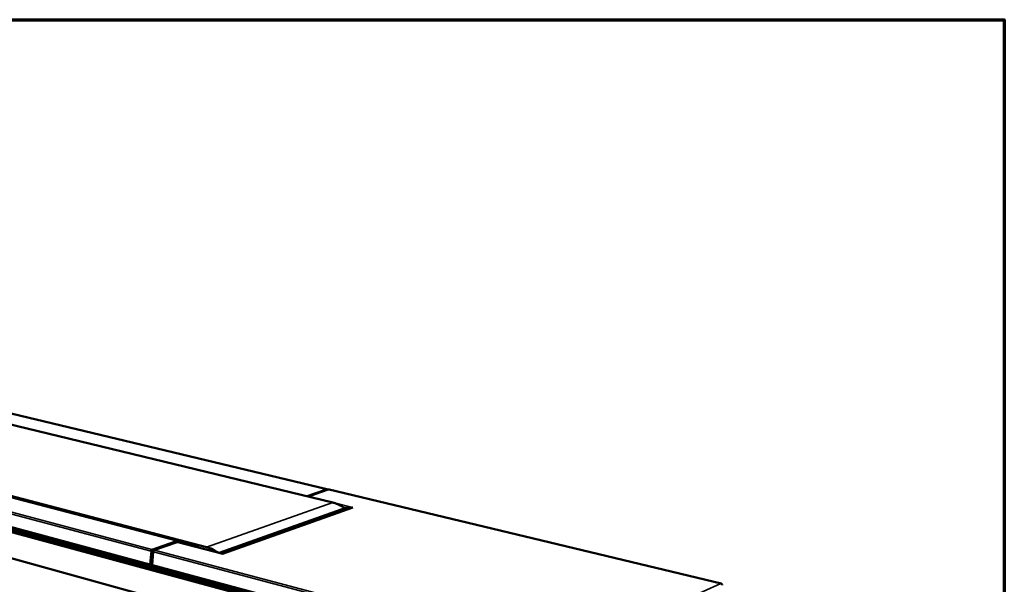
# Model space of a CAD drawing. Units: millimetres. Extents: x 114 to 12562, y 175 to 7175.
# Drawn here: x 8256 to 10220, y 6048 to 7175 of the extents above; entities that cross this region are included whole.
import ezdxf

# ---------------------------------------------------------------- set-up
doc = ezdxf.new("R2010")
doc.units = ezdxf.units.MM
doc.header["$LTSCALE"] = 35
for name, color, linetype, lineweight in [('Border (ISO)', 7, 'Continuous', 70), ('Visible (ISO)', 7, 'Continuous', 50), ('Visible Narrow (ISO)', 7, 'Continuous', 35)]:
    doc.layers.add(name, color=color, linetype=linetype, lineweight=lineweight)

# ---------------------------------------------------------------- blocks, each defined once
blk = doc.blocks.new('Borders Default Border')
at = {"layer": 'Border (ISO)', "flags": 128}
blk.add_lwpolyline([(5, 5), (5, 205), (292, 205), (292, 5), (5, 5)], dxfattribs=at)

msp = doc.modelspace()

# ---------------------------------------------------------------- linework, layer by layer
at = {"layer": 'Visible (ISO)'}
for p, q in [((9291.6, 5869.2), (5506, 6892.1)), ((6073.1, 6891.2), (8880.2, 6211)), ((5499.1, 6859.6), (9276.5, 5812.3)), ((8628.3, 6122.3), (5818.9, 6855.5)), ((8611.4, 6124.1), (5826.1, 6852)), ((8868.2, 6238.1), (7237.8, 6628.4)), ((6872.4, 6528.6), (8517, 6085.8)), ((8871.3, 6236.8), (8831.2, 6222.9)), ((8873, 6236.9), (8872.6, 6236.9)), ((9654.9, 6049.7), (8873, 6236.9)), ((8653.8, 6110.5), (8908.4, 6201.2)), ((8919.9, 6201.3), (8660.3, 6108.6)), ((8908.4, 6201.2), (8915.1, 6199.6)), ((8919.9, 6201.3), (8919.8, 6201.3)), ((8919.9, 6201.3), (8919.9, 6201.3)), ((8919.9, 6201.3), (8919.9, 6201.3)), ((8919.9, 6201.3), (8919.9, 6201.3)), ((8569.4, 6132.2), (8523.3, 6116.2)), ((8566.3, 6133.7), (8566.2, 6133.7)), ((8566.2, 6133.7), (8566.3, 6133.7)), ((8566.3, 6133.7), (8567.4, 6133.4)), ((8566.3, 6133.7), (8566.3, 6133.7)), ((8571.1, 6134.7), (8567.4, 6133.4)), ((8567.4, 6133.4), (8567.4, 6133.1)), ((8568.1, 6132.2), (8573.5, 6134.1)), ((8570.5, 6132.2), (8569.1, 6132.5)), ((8660.6, 6108.7), (8570.8, 6132.2)), ((8517.6, 6114.2), (8518.5, 6114.5)), ((8521.2, 6113.6), (8518.9, 6087)), ((8519.4, 6116), (8519.5, 6117.5)), ((8520.4, 6114.3), (8521.7, 6113.9)), ((8520.5, 6114.5), (8520.7, 6114.2)), ((8520.5, 6114.5), (8521.9, 6114.1)), ((8522.7, 6113.6), (8521.7, 6113.9)), ((8521.9, 6114.1), (8522.1, 6113.8)), ((8522.8, 6113.9), (8521.9, 6114.1)), ((8522.1, 6113.8), (8521.9, 6114.1)), ((8595.3, 6128.3), (8591.2, 6126.9)), ((8601.3, 6126.8), (8597.1, 6125.3)), ((8607.5, 6125.2), (8603.4, 6123.7)), ((8437.8, 6104), (8436.9, 6103.7)), ((8439.7, 6105.2), (8439.8, 6106.6)), ((8439.7, 6105.2), (8441.9, 6106)), ((8439.8, 6105), (8442.3, 6105.9)), ((8439.8, 6105), (8441.1, 6104.7)), ((8440.6, 6103.8), (8440.2, 6099.2)), ((8441.1, 6104.7), (8442.1, 6105)), ((8441.1, 6104.7), (8442.1, 6105)), ((8441.9, 6104.4), (8441.1, 6104.7)), ((8660.4, 6108.7), (8660.3, 6108.6)), ((8660.3, 6108.6), (8660.3, 6108.6)), ((8660.3, 6108.6), (8660.3, 6108.6)), ((8517.9, 6087.3), (8517.7, 6085.7)), ((8517.7, 6085.7), (8520.2, 6086.6)), ((8517.9, 6087.3), (8517.9, 6087.3)), ((8520.3, 6086.8), (8520.2, 6086.8)), ((8520.4, 6084.8), (9326, 5867.9))]:
    msp.add_line(p, q, dxfattribs=at)
at = {"layer": 'Visible (ISO)', "flags": 128}
for points in [[(8867.8, 6238, -0.095507), (8868, 6238.1, -0.095507), (8868.3, 6238, -0.10857), (8868.6, 6237.8, -0.10857), (8868.7, 6237.5)], [(8904.1, 6199.7, 0.009723), (8901.2, 6201.7, 0.017936), (8899.6, 6202.7, 0.001399), (8895.5, 6205.1, 0.00972), (8894.9, 6205.4, 0.010049), (8892.5, 6206.6, 0.009944), (8890.1, 6207.7, 0.010293), (8889.4, 6208, 0.001567), (8885.2, 6209.6, 0.01916), (8883.4, 6210.2, 0.010296), (8880.2, 6211)], [(8566.3, 6133.7, -0.039666), (8566.8, 6133.5, -0.062544), (8567.1, 6133.3, -0.019232), (8567.4, 6133, -0.017531), (8567.8, 6132.7, -0.05692), (8568, 6132.3, -0.037821), (8568.3, 6131.8)], [(8517.6, 6114.2, -0.026135), (8517.7, 6114.9, -0.04216), (8517.8, 6115.3, -0.009807), (8518.1, 6116, -0.024396), (8518.3, 6116.3, -0.035347), (8518.5, 6116.6, -0.01965), (8518.9, 6117.1, -0.06667), (8519.1, 6117.3, -0.038106), (8519.5, 6117.5)], [(8519.4, 6116, 0.043587), (8519.1, 6115.8, 0.073941), (8519, 6115.7, 0.026694), (8518.9, 6115.5, 0.019013), (8518.7, 6115.2, 0.052293), (8518.6, 6114.9, 0.036832), (8518.5, 6114.5)], [(8524.5, 6116.2, 0.038078), (8524, 6116, 0.066644), (8523.8, 6115.8, 0.01963), (8523.4, 6115.3, 0.035319), (8523.2, 6115, 0.024366), (8523.1, 6114.7, 0.009788), (8522.8, 6114, 0.042121), (8522.7, 6113.5, 0.026106), (8522.6, 6112.9)], [(8611.4, 6124.1, 0.008183), (8609.7, 6124, 0.008183), (8608, 6123.9, 0.008129), (8606.3, 6123.7, 0.008129), (8604.6, 6123.4)], [(8651.3, 6111.2, 0.009143), (8648.5, 6113.2, 0.01692), (8646.9, 6114.1, 0.001243), (8643, 6116.5, 0.00914), (8642.4, 6116.8, 0.00951), (8640.2, 6117.9, 0.009391), (8637.8, 6119, 0.00978), (8637.2, 6119.2, 0.001421), (8633.1, 6120.8, 0.018294), (8631.5, 6121.4, 0.009784), (8628.3, 6122.3)]]:
    msp.add_lwpolyline(points, format="xyb", dxfattribs=at)
at = {"layer": 'Visible (ISO)'}
for points in [[(8867.8, 6238), (8868.1, 6237.9), (8868.5, 6237.8), (8868.8, 6237.5)], [(8868.8, 6237.5), (8869.2, 6237.2), (8869.5, 6236.7), (8869.6, 6236.2)], [(8871.3, 6236.8), (8871.4, 6236.8), (8871.4, 6236.8), (8871.4, 6236.9)], [(8871.4, 6236.9), (8871.8, 6237), (8872.2, 6237), (8872.6, 6236.9)], [(8570.8, 6132.2), (8570.7, 6132.3), (8570.6, 6132.2), (8570.5, 6132.2)], [(8520.6, 6116.9), (8520.3, 6117.2), (8519.9, 6117.4), (8519.5, 6117.5)], [(8521.9, 6114.1), (8521.9, 6115.1), (8521.4, 6116.3), (8520.6, 6116.9)], [(8521.7, 6113.9), (8521.1, 6113.7), (8521.1, 6113.4), (8521.6, 6113.2)], [(8521.6, 6113.2), (8521.9, 6113), (8522.2, 6112.9), (8522.6, 6112.9)], [(8523.4, 6116.2), (8522.5, 6116), (8521.9, 6115.1), (8521.9, 6114.1)], [(8524.5, 6116.2), (8524.1, 6116.3), (8523.7, 6116.3), (8523.4, 6116.2)], [(8439.4, 6106.6), (8439.3, 6106.6), (8439.1, 6106.5), (8439, 6106.4)], [(8441.1, 6104.7), (8440.9, 6104.5), (8440.8, 6104.4), (8440.7, 6104.2)], [(8442.6, 6105.8), (8442.5, 6105.7), (8442.4, 6105.6), (8442.4, 6105.5)], [(8517.7, 6085.7), (8517.5, 6085.7), (8517.2, 6085.7), (8517, 6085.8)], [(8520.2, 6086.8), (8520.1, 6086.8), (8520, 6086.8), (8520, 6086.9)]]:
    msp.add_open_spline(points, degree=3, dxfattribs=at)
for points, knots in [([(8569.4, 6132.2), (8569.5, 6132.2), (8569.5, 6132.2), (8569.5, 6132.2), (8569.8, 6132.3), (8570.1, 6132.3), (8570.5, 6132.2)], [-0.3264967, -0.3264967, -0.3264967, -0.3264967, -0.2939453, -0.2939453, -0.2939453, 0, 0, 0, 0]), ([(8517.6, 6114.2), (8518.5, 6113.9), (8519.8, 6113.7), (8520.7, 6113.8), (8521.1, 6113.8), (8521.5, 6113.8), (8521.7, 6113.9)], [0, 0, 0, 0, 1.109068, 1.109068, 1.109068, 1.570796, 1.570796, 1.570796, 1.570796]), ([(8518.5, 6114.5), (8519, 6114.3), (8519.8, 6114.2), (8520.2, 6114.2), (8520.3, 6114.2), (8520.3, 6114.3), (8520.4, 6114.3)], [0, 0, 0, 0, 1.350716, 1.350716, 1.350716, 1.570796, 1.570796, 1.570796, 1.570796]), ([(8519.4, 6116), (8519.9, 6115.9), (8520.4, 6115.3), (8520.5, 6114.8), (8520.5, 6114.7), (8520.5, 6114.6), (8520.5, 6114.5)], [0, 0, 0, 0, 1.350716, 1.350716, 1.350716, 1.570796, 1.570796, 1.570796, 1.570796]), ([(8439, 6106.4), (8438.2, 6106), (8437.4, 6105), (8437.1, 6104), (8437, 6103.9), (8437, 6103.8), (8436.9, 6103.7)], [0.343937, 0.343937, 0.343937, 0.343937, 1.446259, 1.446259, 1.446259, 1.570796, 1.570796, 1.570796, 1.570796]), ([(8436.9, 6103.7), (8437.9, 6103.7), (8439.1, 6103.8), (8440.1, 6104.2), (8440.5, 6104.3), (8440.9, 6104.5), (8441.1, 6104.7)], [0, 0, 0, 0, 1.109068, 1.109068, 1.109068, 1.570796, 1.570796, 1.570796, 1.570796]), ([(8437.8, 6104), (8438.2, 6104.5), (8438.7, 6105), (8439.4, 6105.2), (8439.5, 6105.2), (8439.6, 6105.2), (8439.7, 6105.2)], [0, 0, 0, 0, 1.350716, 1.350716, 1.350716, 1.570796, 1.570796, 1.570796, 1.570796]), ([(8437.8, 6104), (8438.4, 6104.2), (8439.1, 6104.4), (8439.6, 6104.8), (8439.7, 6104.9), (8439.7, 6104.9), (8439.8, 6105)], [0, 0, 0, 0, 1.350716, 1.350716, 1.350716, 1.570796, 1.570796, 1.570796, 1.570796]), ([(8440.7, 6104.2), (8440.5, 6103.8), (8440.6, 6103.4), (8440.9, 6103), (8441.1, 6102.8), (8441.4, 6102.6), (8441.8, 6102.4)], [-0.7810431, -0.7810431, -0.7810431, -0.7810431, -0.2939453, -0.2939453, -0.2939453, 0, 0, 0, 0]), ([(8442.4, 6105.5), (8442.1, 6105.1), (8441.9, 6104.5), (8441.8, 6103.7), (8441.7, 6103.3), (8441.7, 6102.8), (8441.8, 6102.4)], [-0.7810431, -0.7810431, -0.7810431, -0.7810431, -0.2939453, -0.2939453, -0.2939453, 0, 0, 0, 0]), ([(8517, 6085.8), (8516.4, 6085.9), (8516, 6086.3), (8515.7, 6086.9), (8515.5, 6087.3), (8515.4, 6087.7), (8515.4, 6088.2)], [-0.7810431, -0.7810431, -0.7810431, -0.7810431, -0.2939453, -0.2939453, -0.2939453, 0, 0, 0, 0]), ([(8518.9, 6087.1), (8518.3, 6087.2), (8517.4, 6087.3), (8516.6, 6087.6), (8516.2, 6087.8), (8515.7, 6088), (8515.4, 6088.2)], [-0.8443343, -0.8443343, -0.8443343, -0.8443343, -0.2939453, -0.2939453, -0.2939453, 0, 0, 0, 0]), ([(8516.9, 6087.5), (8517.1, 6087.4), (8517.3, 6087.3), (8517.6, 6087.3), (8517.7, 6087.2), (8517.8, 6087.2), (8517.9, 6087.3)], [0.5270268, 0.5270268, 0.5270268, 0.5270268, 0.8598922, 0.8598922, 0.8598922, 1, 1, 1, 1]), ([(8518.9, 6087), (8518.9, 6087), (8519.1, 6086.9), (8519.3, 6086.9), (8519.6, 6086.9), (8519.9, 6086.9), (8520.3, 6086.9)], [-0.6415419, -0.6415419, -0.6415419, -0.6415419, -0.2939453, -0.2939453, -0.2939453, 0, 0, 0, 0]), ([(8520.4, 6084.8), (8520.2, 6084.9), (8520.1, 6085.2), (8520.1, 6085.8), (8520.1, 6086.1), (8520.2, 6086.5), (8520.3, 6086.9)], [-0.7791954, -0.7791954, -0.7791954, -0.7791954, -0.2939453, -0.2939453, -0.2939453, 0, 0, 0, 0]), ([(9655.7, 6049.2), (9655.5, 6049.4), (9655.3, 6049.5), (9655.2, 6049.6), (9654.9, 6049.8), (9654.6, 6049.8), (9654.3, 6049.7)], [0.7931147, 0.7931147, 0.7931147, 0.7931147, 1.1090681, 1.1090681, 1.1090681, 1.5707963, 1.5707963, 1.5707963, 1.5707963]), ([(9654.3, 6049.7), (9655.5, 6049.5), (9656.6, 6048.7), (9657, 6047.7), (9657.2, 6047.3), (9657.3, 6046.9), (9657.3, 6046.4)], [0, 0, 0, 0, 1.109068, 1.109068, 1.109068, 1.570796, 1.570796, 1.570796, 1.570796])]:
    msp.add_open_spline(points, degree=3, knots=knots, dxfattribs=at)
at = {"layer": 'Visible Narrow (ISO)'}
for p, q in [((9288.1, 5867.5), (5502.4, 6891.6)), ((8867.8, 6238), (7237.3, 6628.4)), ((8517.6, 6114.2), (6871.4, 6551.5)), ((6873.2, 6554.1), (8519.5, 6117.5)), ((6871.3, 6530.5), (8515.4, 6088.2)), ((8436.9, 6103.7), (6872.8, 6525.6)), ((8826.9, 6223.9), (8867.8, 6238)), ((8872.6, 6236.9), (8831.8, 6222.7)), ((9654.3, 6049.7), (8872.6, 6236.9)), ((8880.2, 6211), (8628.3, 6122.3)), ((8883.4, 6210.2), (8919.9, 6201.3)), ((8907.2, 6200.8), (8899.8, 6202.6)), ((8919.9, 6201.3), (8919.9, 6201.3)), ((8519.5, 6117.5), (8566.3, 6133.7)), ((8570.5, 6132.2), (8524.5, 6116.2)), ((8660.3, 6108.6), (8570.5, 6132.2)), ((8515.4, 6088.2), (8517.6, 6114.2)), ((8522.6, 6112.9), (8520.3, 6086.9)), ((9329, 5898.6), (8522.6, 6112.9)), ((8524.5, 6116.2), (9329.8, 5902.7)), ((8436.7, 6100.2), (8436.9, 6103.7)), ((8441.5, 6098.9), (8441.8, 6102.4)), ((8441.8, 6102.4), (9323.4, 5864.5)), ((8660.3, 6108.6), (8660.3, 6108.6)), ((8517, 6087.5), (8517.9, 6087.3)), ((8520.2, 6085.1), (8517.7, 6085.7)), ((8520.3, 6086.9), (9325.4, 5870.3)), ((9329.8, 5902.7), (9654.3, 6049.7))]:
    msp.add_line(p, q, dxfattribs=at)
for points, knots in [([(8520.5, 6114.5), (8520.5, 6114.6), (8520.5, 6114.6), (8520.5, 6114.8), (8520.5, 6114.8), (8520.5, 6115.1), (8520.5, 6115.2), (8520.6, 6115.6), (8520.6, 6115.8), (8520.6, 6116.4), (8520.6, 6116.7), (8520.6, 6116.9)], [-0.191955, -0.191955, -0.191955, -0.191955, -0.1757108, -0.1757108, -0.1586021, -0.1586021, -0.12456, -0.12456, -0.0659853, -0.0659853, 0, 0, 0, 0]), ([(8522.7, 6113.5), (8522.6, 6113.5), (8522.6, 6113.4), (8522.4, 6113.4), (8522.3, 6113.4), (8522, 6113.3), (8521.8, 6113.2), (8521.6, 6113.2)], [-0.1367473, -0.1367473, -0.1367473, -0.1367473, -0.12456, -0.12456, -0.0659853, -0.0659853, 0, 0, 0, 0]), ([(8523.4, 6116.2), (8523.3, 6115.9), (8523.3, 6115.6), (8523.3, 6115.2), (8523.3, 6115.1), (8523.3, 6115)], [-0.19018559, -0.19018559, -0.19018559, -0.19018559, -0.12046549, -0.12046549, -0.1005049, -0.1005049, -0.1005049, -0.1005049]), ([(8439, 6106.4), (8438.9, 6106.1), (8438.8, 6105.9), (8438.7, 6105.3), (8438.6, 6105.1), (8438.3, 6104.7), (8438.3, 6104.6), (8438.1, 6104.3), (8437.9, 6104.1), (8437.8, 6104)], [-0.222578, -0.222578, -0.222578, -0.222578, -0.1527811, -0.1527811, -0.0931584, -0.0931584, -0.0483512, -0.0483512, 0, 0, 0, 0]), ([(8441.8, 6103.5), (8441.6, 6103.7), (8441.5, 6103.8), (8441.1, 6104), (8440.9, 6104.1), (8440.7, 6104.2)], [-0.1158321, -0.1158321, -0.1158321, -0.1158321, -0.0676921, -0.0676921, 0, 0, 0, 0]), ([(8516.6, 6087.6), (8516.6, 6087.5), (8516.7, 6087.4), (8516.8, 6087.1), (8516.8, 6086.9), (8516.9, 6086.3), (8517, 6086), (8517, 6085.8)], [-0.1524126, -0.1524126, -0.1524126, -0.1524126, -0.1276526, -0.1276526, -0.0676921, -0.0676921, 0, 0, 0, 0])]:
    msp.add_open_spline(points, degree=3, knots=knots, dxfattribs=at)

# ---------------------------------------------------------------- block references
at = {"xscale": 35, "yscale": 35, "zscale": 35}
msp.add_blockref('Borders Default Border', (0, 0), dxfattribs=at)

doc.saveas('drawing.dxf')
